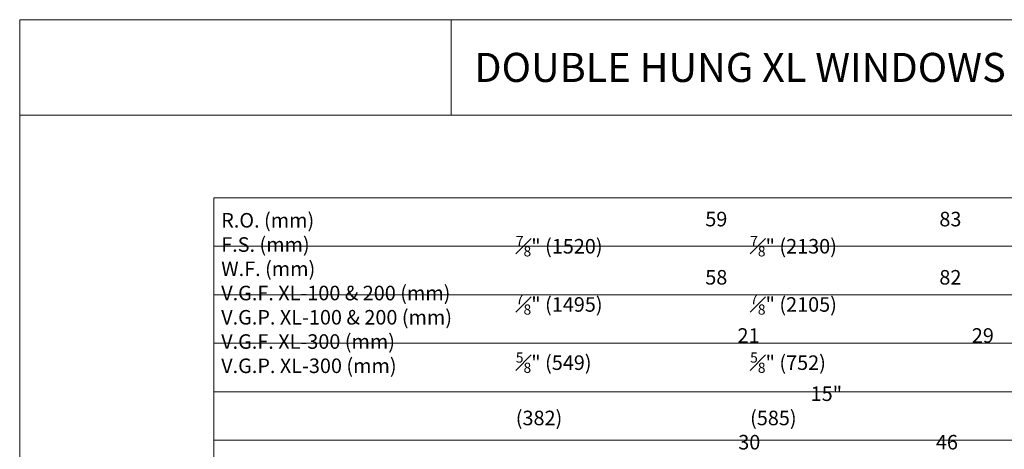
# Model space of a CAD drawing. Units: millimetres. Extents: x -118 to 6897, y -3371 to -875.
# Drawn here: x 27 to 433, y -2452 to -2275 of the extents above; entities that cross this region are included whole.
import ezdxf

# ---------------------------------------------------------------- set-up
doc = ezdxf.new("R2010")
doc.units = ezdxf.units.MM
doc.header["$MEASUREMENT"] = 0
doc.layers.get('0').update_dxf_attribs({"lineweight": 0})
doc.styles.get("Standard").update_dxf_attribs({"font": 'txt', "height": 40})

msp = doc.modelspace()

# ---------------------------------------------------------------- linework, layer by layer
at = {"color": 7, "linetype": 'ByBlock', "ltscale": 250}
msp.add_line((205.07, -2314.24), (205.07, -2274.87), dxfattribs=at)
for points in [[(27.11, -3353.45), (847.23, -3353.45), (847.23, -2274.87), (27.11, -2274.87)], [(27.11, -2274.87), (847.23, -2274.87), (847.23, -2314.24), (27.11, -2314.24)], [(107.11, -2348.34), (677.11, -2348.34), (677.11, -2368.34), (107.11, -2368.34)], [(107.11, -2368.34), (677.11, -2368.34), (677.11, -2388.34), (107.11, -2388.34)], [(107.11, -2388.34), (677.11, -2388.34), (677.11, -2408.34), (107.11, -2408.34)], [(107.11, -2408.34), (677.11, -2408.34), (677.11, -2428.34), (107.11, -2428.34)], [(107.11, -2428.34), (677.11, -2428.34), (677.11, -2448.34), (107.11, -2448.34)], [(107.11, -2448.34), (677.11, -2448.34), (677.11, -2468.34), (107.11, -2468.34)]]:
    msp.add_lwpolyline(points, close=True, dxfattribs=at)

# ---------------------------------------------------------------- texts
at = {"color": 7, "linetype": 'ByBlock', "ltscale": 250, "insert": (214.58, -2294.55), "char_height": 12, "width": 568.1485, "attachment_point": 4}
msp.add_mtext('{\\fArial|b0|i1|c0|p34;DOUBLE HUNG XL WINDOWS}', dxfattribs=at)
at = {"color": 7, "linetype": 'ByBlock', "ltscale": 250, "char_height": 6, "attachment_point": 1}
for s, width, insert in [('R.O. (mm)\\PF.S. (mm){\\H2.7093x; }\\PW.F. (mm){\\H2.13953x; }\\PV.G.F. XL-100 & 200 (mm){\\H2.32946x; }\\PV.G.P. XL-100 & 200 (mm){\\H2.26615x; }\\PV.G.F. XL-300 (mm){\\H2.28725x; }\\PV.G.P. XL-300 (mm){\\H2.28022x; }', 405.0234, (110.22, -2354.6)), ('\\A1;\\pi13.02386;59 {\\H0.7x;\\S7#8;}" (1520)\\P58 {\\H0.7x;\\S7#8;}" (1495){\\H3.18099x; }\\P\\pi15.23702;21 {\\H0.7x;\\S5#8;}" (549){\\H2.1326x; }\\P\\pi20.26656;15" (382){\\H2.09935x; }\\P\\pi15.29023;30 {\\H0.7x;\\S5#8;}" (779){\\H2.49026x; }\\P\\pi15.924;13 {\\H0.7x;\\S1#2;}" (343){\\H2.103x; }\\P\\pi15.72693;29 {\\H0.7x;\\S1#8;}" (740){\\H2.22883x; }', 74.63, (231.7, -2354.11)), ('\\A1;\\pi13.00749;83 {\\H0.7x;\\S7#8;}" (2130)\\P82 {\\H0.7x;\\S7#8;}" (2105){\\H3.18099x; }\\P\\pi15.23702;29 {\\H0.7x;\\S5#8;}" (752){\\H2.1326x; }\\P\\pi20.03941;23" (585){\\H2.09935x; }\\P\\pi12.76786;46 {\\H0.7x;\\S3#4;}" (1186){\\H2.49026x; }\\P\\pi15.69685;21 {\\H0.7x;\\S1#2;}" (546){\\H2.103x; }\\P\\pi13.36949;45 {\\H0.7x;\\S1#8;}" (1147){\\H2.22883x; }', 74.63, (328.33, -2354.11))]:
    msp.add_mtext_dynamic_manual_height_columns(s, width=width, gutter_width=200, heights=[0], dxfattribs=dict(at, insert=insert))

doc.saveas('drawing.dxf')
